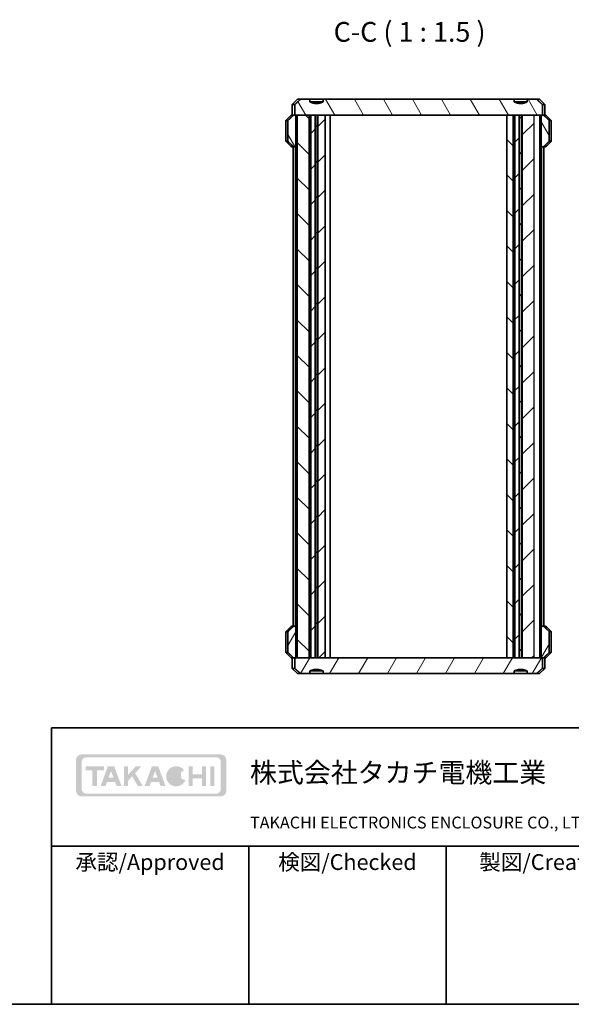
# Model space of a CAD drawing. Units: millimetres. Extents: x 0 to 1790, y 0 to 422.
# Drawn here: x 710 to 815, y 0 to 187 of the extents above; entities that cross this region are included whole.
import ezdxf

# ---------------------------------------------------------------- set-up
doc = ezdxf.new("R2010")
doc.units = ezdxf.units.MM
for name, color, linetype, lineweight in [('Border (ISO)', 7, 'Continuous', 35), ('Symbol (ISO)', 7, 'Continuous', 18), ('Title (ISO)', 7, 'Continuous', 35), ('Visible (ISO)', 7, 'Continuous', 35), ('Visible Narrow (ISO)', 7, 'Continuous', 25)]:
    doc.layers.add(name, color=color, linetype=linetype, lineweight=lineweight)
doc.layers.add('Hatch (ISO)', color=1, linetype='Continuous', lineweight=18, true_color=0xff0000)
doc.styles.add('Note Text (TK)', font='MS PGothic.ttf')
doc.styles.add('文字スタイル75', font='arial.ttf')
pattern_1 = [(45, (379.25, -12), (-3.367596, 3.367596), [])]
pattern_2 = [(60, (379.25, -12), (-4.124445, 2.38125), [])]
pattern_3 = [(120.0002, (379.25, -12), (-4.12444, -2.381263), [])]

# ---------------------------------------------------------------- blocks, each defined once
blk = doc.blocks.new('図面枠 tk図枠')
at = {"layer": 'Border (ISO)'}
blk.add_line((14.5, 8), (405.5, 8), dxfattribs=at)
blk = doc.blocks.new('表題欄 tk表題欄')
at = {"layer": 'Hatch (ISO)'}
h = blk.add_hatch(color=256, dxfattribs=at)
edge = h.paths.add_edge_path(flags=0)
edge.add_arc((95.58, 236.3), 0.596, 270, 360)
edge.add_line((96.17, 236.3), (96.17, 239.71))
edge.add_arc((95.58, 239.71), 0.596, 0, 90)
edge.add_line((95.58, 240.31), (79.14, 240.31))
edge.add_arc((79.14, 239.71), 0.596, 90, 180)
edge.add_line((78.54, 239.71), (78.54, 236.3))
edge.add_arc((79.14, 236.3), 0.596, 180, 270)
edge.add_line((79.14, 235.7), (95.58, 235.7))
edge = h.paths.add_edge_path()
edge.add_line((77.84, 239.96), (77.84, 236.05))
edge.add_arc((78.54, 236.05), 0.702, 180, 270)
edge.add_line((78.54, 235.35), (96.17, 235.35))
edge.add_arc((96.17, 236.05), 0.702, 270, 360)
edge.add_line((96.87, 236.05), (96.87, 239.96))
edge.add_arc((96.17, 239.96), 0.702, 0, 90)
edge.add_line((96.17, 240.66), (78.54, 240.66))
edge.add_arc((78.54, 239.96), 0.702, 90, 180)
for points in [[(79.07, 239.15), (79.07, 238.66), (79.92, 238.66), (79.92, 236.66), (80.51, 236.66), (80.51, 238.66), (81.36, 238.66), (81.36, 239.15)], [(85.68, 236.66), (84.94, 237.89), (84.42, 237.32), (84.42, 236.66), (83.9, 236.66), (83.9, 239.15), (84.42, 239.15), (84.42, 238.1), (85.39, 239.15), (86.11, 239.15), (85.32, 238.3), (86.3, 236.66)], [(92.09, 239.15), (92.09, 236.66), (92.61, 236.66), (92.61, 237.66), (93.77, 237.66), (93.77, 236.66), (94.29, 236.66), (94.29, 239.15), (93.77, 239.15), (93.77, 238.15), (92.61, 238.15), (92.61, 239.15)], [(94.84, 239.15), (94.84, 236.66), (95.36, 236.66), (95.36, 239.15)]]:
    blk.add_hatch(color=256, dxfattribs=at).paths.add_polyline_path(points)
h = blk.add_hatch(color=256, dxfattribs=at)
h.paths.add_polyline_path([(82.59, 237.71), (81.95, 237.71), (82.27, 238.58)], flags=0)
h.paths.add_polyline_path([(82.78, 237.2), (81.76, 237.2), (81.57, 236.66), (80.95, 236.66), (81.86, 239.15), (82.68, 239.15), (83.59, 236.66), (82.98, 236.66)])
h = blk.add_hatch(color=256, dxfattribs=at)
h.paths.add_polyline_path([(87.53, 237.71), (88.16, 237.71), (87.85, 238.58)], flags=0)
h.paths.add_polyline_path([(87.14, 236.66), (87.34, 237.2), (88.35, 237.2), (88.55, 236.66), (89.17, 236.66), (88.25, 239.15), (87.44, 239.15), (86.52, 236.66)])
h = blk.add_hatch(color=256, dxfattribs=at)
edge = h.paths.add_edge_path()
edge.add_arc((90.52, 237.9), 1.27, 38.5505, 336.582)
edge.add_line((91.69, 237.4), (91.17, 237.62))
edge.add_ellipse((90.52, 237.9), major_axis=(0, -0.8), ratio=0.867347, start_angle=124.651, end_angle=429.4109, ccw=False)
edge.add_line((91.09, 238.36), (91.52, 238.7))
at = {"layer": 'Title (ISO)'}
for p, q in [((74.71, 244.05), (255.71, 244.05)), ((74.71, 209.05), (74.71, 244.05)), ((74.71, 229.05), (230.71, 229.05)), ((99.71, 229.05), (99.71, 209.05)), ((124.71, 229.05), (124.71, 209.05)), ((255.71, 209.05), (74.71, 209.05))]:
    blk.add_line(p, q, dxfattribs=at)
at = {"layer": 'Title (ISO)', "color": 7, "attachment_point": 4, "line_spacing_factor": 1.5, "style": 'Note Text (TK)'}
for s, insert, char_height in [('株式会社タカチ電機工業', (99.87, 238.05), 2.5), ('\\fArial|b0|i0;\\H1.4986;TAKACHI ELECTRONICS ENCLOSURE CO., LTD.', (99.87, 232.05), 1.4986)]:
    blk.add_mtext(s, dxfattribs=dict(at, insert=insert, char_height=char_height))
at = {"layer": 'Title (ISO)', "color": 1, "true_color": 0xff0000, "char_height": 2, "attachment_point": 5, "line_spacing_factor": 1.5, "style": 'Note Text (TK)'}
for s, insert in [('\\fＭＳ Ｐゴシック|b0|i0;\\H2.0000;承認/Approved', (87.21, 227.05)), ('\\fＭＳ Ｐゴシック|b0|i0;\\H2.0000;検図/Checked', (112.21, 227.05)), ('\\fＭＳ Ｐゴシック|b0|i0;\\H2.0000;製図/Created', (137.21, 227.05))]:
    blk.add_mtext(s, dxfattribs=dict(at, insert=insert))
at = {"layer": 'Title (ISO)', "color": 7}
for tag, p, height, style in [('<品名>_001', (157.54, 235.71), 2.5, 'Note Text (TK)'), ('<Title>_001', (157.71, 230.65), 1.8, '文字スタイル75'), ('<尺度>_001', (241.17, 222.3), 2.5, 'Note Text (TK)'), ('<ページ_No.>_001', (237.95, 213.3), 2.5, 'Note Text (TK)'), ('<総ページ数>_001', (246.79, 213.3), 2.5, 'Note Text (TK)'), ('作成日_001', (175.62, 211.28), 2.5, 'Note Text (TK)')]:
    blk.add_attdef(tag, p, '', height=height, dxfattribs=dict(at, style=style))

msp = doc.modelspace()

# ---------------------------------------------------------------- hatches: boundary and pattern name
at = {"layer": 'Hatch (ISO)'}
h = msp.add_hatch(dxfattribs=at)
h.set_pattern_fill('ANSI31', color=256, scale=38.1, angle=75.000175, style=0)
h.set_pattern_definition(pattern_3)
edge = h.paths.add_edge_path()
edge.add_line((803.9163, 171.7567), (767.6143, 171.7567))
edge.add_line((767.6143, 171.7567), (767.6143, 171.2567))
edge.add_spline(control_points=[(767.6143, 171.2567), (767.2207, 171.0779), (766.8628, 171.0067)], knot_values=[0, 0, 0, 0.07470394, 0.07470394, 0.07470394], weights=[1, 1.03560629, 1.05050505], degree=2, periodic=0)
edge.add_spline(control_points=[(766.8628, 171.0067), (766.3653, 170.9077), (765.8679, 171.0067)], knot_values=[0.07470394, 0.07470394, 0.07470394, 0.18220071, 0.18220071, 0.18220071], weights=[1.05050505, 1.07194393, 1.05050505], degree=2, periodic=0)
edge.add_spline(control_points=[(765.8679, 171.0067), (765.51, 171.0779), (765.1163, 171.2567)], knot_values=[0.18220071, 0.18220071, 0.18220071, 0.25690465, 0.25690465, 0.25690465], weights=[1.05050505, 1.03560629, 1], degree=2, periodic=0)
edge.add_line((765.1163, 171.2567), (765.1163, 171.7567))
edge.add_line((765.1163, 171.7567), (763.3412, 171.7567))
edge.add_spline(control_points=[(763.3412, 171.7567), (762.8386, 171.3068), (762.2448, 170.7567)], knot_values=[0, 0, 0, 0.1483969, 0.1483969, 0.1483969], weights=[1, 1.00420036, 1], degree=2, periodic=0)
edge.add_line((762.2448, 170.7567), (762.2448, 168.7567))
edge.add_line((762.2448, 168.7567), (762.7336, 168.7567))
edge.add_line((762.7336, 168.7567), (764.9779, 168.7567))
edge.add_line((764.9779, 168.7567), (765.2858, 168.7567))
edge.add_line((765.2858, 168.7567), (766.1231, 168.7567))
edge.add_line((766.1231, 168.7567), (766.1808, 168.7567))
edge.add_line((766.1808, 168.7567), (766.5499, 168.7567))
edge.add_line((766.5499, 168.7567), (766.6076, 168.7567))
edge.add_line((766.6076, 168.7567), (768.0039, 168.7567))
edge.add_line((768.0039, 168.7567), (802.5653, 168.7567))
edge.add_line((802.5653, 168.7567), (803.7653, 168.7567))
edge.add_line((803.7653, 168.7567), (804.0653, 168.7567))
edge.add_line((804.0653, 168.7567), (804.8731, 168.7567))
edge.add_line((804.8731, 168.7567), (804.9308, 168.7567))
edge.add_line((804.9308, 168.7567), (805.3999, 168.7567))
edge.add_line((805.3999, 168.7567), (805.4576, 168.7567))
edge.add_line((805.4576, 168.7567), (807.6971, 168.7567))
edge.add_line((807.6971, 168.7567), (809.2859, 168.7567))
edge.add_line((809.2859, 168.7567), (809.2859, 170.7567))
edge.add_spline(control_points=[(809.2859, 170.7567), (808.692, 171.3068), (808.1895, 171.7567)], knot_values=[0, 0, 0, 0.1483969, 0.1483969, 0.1483969], weights=[1, 1.00420036, 1], degree=2, periodic=0)
edge.add_line((808.1895, 171.7567), (806.4143, 171.7567))
edge.add_line((806.4143, 171.7567), (806.4143, 171.2567))
edge.add_spline(control_points=[(806.4143, 171.2567), (806.0207, 171.0779), (805.6628, 171.0067)], knot_values=[0, 0, 0, 0.07470394, 0.07470394, 0.07470394], weights=[1, 1.03560629, 1.05050505], degree=2, periodic=0)
edge.add_spline(control_points=[(805.6628, 171.0067), (805.1653, 170.9077), (804.6679, 171.0067)], knot_values=[0.07470394, 0.07470394, 0.07470394, 0.18220071, 0.18220071, 0.18220071], weights=[1.05050505, 1.07194393, 1.05050505], degree=2, periodic=0)
edge.add_spline(control_points=[(804.6679, 171.0067), (804.31, 171.0779), (803.9163, 171.2567)], knot_values=[0.18220071, 0.18220071, 0.18220071, 0.25690465, 0.25690465, 0.25690465], weights=[1.05050505, 1.03560629, 1], degree=2, periodic=0)
edge.add_line((803.9163, 171.2567), (803.9163, 171.7567))
h = msp.add_hatch(dxfattribs=at)
h.set_pattern_fill('ANSI31', color=256, scale=38.1, style=0)
h.set_pattern_definition(pattern_1)
edge = h.paths.add_edge_path()
edge.add_line((805.6628, 171.1067), (804.6679, 171.1067))
edge.add_line((804.6679, 171.1067), (804.6679, 171.0067))
edge.add_spline(control_points=[(804.6679, 171.0067), (805.1653, 170.9077), (805.6628, 171.0067)], knot_values=[0, 0, 0, 0.1, 0.1, 0.1], weights=[1, 1.02040816, 1], degree=2, periodic=0)
edge.add_line((805.6628, 171.0067), (805.6628, 171.1067))
h = msp.add_hatch(dxfattribs=at)
h.set_pattern_fill('ANSI31', color=256, scale=38.1, angle=75.000175, style=0)
h.set_pattern_definition(pattern_3)
edge = h.paths.add_edge_path()
edge.add_spline(control_points=[(760.9549, 163.8809), (760.9549, 163.8445), (760.9637, 163.8017), (760.9926, 163.7339), (761.0182, 163.697), (761.0458, 163.6703), (761.0466, 163.6695), (761.0473, 163.6688)], knot_values=[0, 0, 0, 0, 0.01092362, 0.01092362, 0.02213523, 0.02213523, 0.02245216, 0.02245216, 0.02245216, 0.02245216], degree=3, periodic=0)
edge.add_spline(control_points=[(761.0473, 163.6688), (761.5085, 163.2309), (761.9211, 162.8445)], knot_values=[0, 0, 0, 0.1201165, 0.1201165, 0.1201165], weights=[1, 1.00174713, 1], degree=2, periodic=0)
edge.add_spline(control_points=[(761.9211, 162.8445), (761.9489, 162.8185), (761.987, 162.7946), (762.058, 162.7664), (762.1032, 162.7573), (762.1425, 162.7567)], knot_values=[0.02251814, 0.02251814, 0.02251814, 0.02251814, 0.0338275, 0.0338275, 0.0454376, 0.0454376, 0.0454376, 0.0454376], degree=3, periodic=0)
edge.add_spline(control_points=[(762.1425, 162.7567), (762.1822, 162.7573), (762.2278, 162.7664), (762.3008, 162.7953), (762.3409, 162.8206), (762.3967, 162.8738), (762.4229, 162.9106), (762.4523, 162.9782), (762.4613, 163.0206), (762.4613, 163.0567)], knot_values=[0.04663478, 0.04663478, 0.04663478, 0.04663478, 0.05834879, 0.05834879, 0.0701954, 0.0701954, 0.08148885, 0.08148885, 0.09231493, 0.09231493, 0.09231493, 0.09231493], degree=3, periodic=0)
edge.add_line((762.4613, 163.0567), (762.4613, 168.4567))
edge.add_spline(control_points=[(762.4613, 168.4567), (762.4613, 168.4928), (762.4523, 168.5351), (762.4229, 168.6027), (762.3967, 168.6396), (762.3409, 168.6928), (762.3008, 168.718), (762.226, 168.7476), (762.1778, 168.7567), (762.1369, 168.7567)], knot_values=[-0.09231493, -0.09231493, -0.09231493, -0.09231493, -0.08148885, -0.08148885, -0.0701954, -0.0701954, -0.05834879, -0.05834879, -0.04608136, -0.04608136, -0.04608136, -0.04608136], degree=3, periodic=0)
edge.add_line((762.1369, 168.7567), (762.015, 168.7567))
edge.add_spline(control_points=[(762.015, 168.7567), (761.5207, 168.2946), (760.9549, 167.7567)], knot_values=[0, 0, 0, 0.14573373, 0.14573373, 0.14573373], weights=[1, 1.00257525, 1], degree=2, periodic=0)
edge.add_line((760.9549, 167.7567), (760.9549, 163.8809))
edge = h.paths.add_edge_path()
edge.add_spline(control_points=[(809.0694, 163.0567), (809.0694, 163.0206), (809.0784, 162.9782), (809.1078, 162.9106), (809.1339, 162.8738), (809.1898, 162.8206), (809.2299, 162.7953), (809.3029, 162.7664), (809.3485, 162.7573), (809.3882, 162.7567)], knot_values=[-0.09231493, -0.09231493, -0.09231493, -0.09231493, -0.08148885, -0.08148885, -0.0701954, -0.0701954, -0.05834879, -0.05834879, -0.04663478, -0.04663478, -0.04663478, -0.04663478], degree=3, periodic=0)
edge.add_spline(control_points=[(809.3882, 162.7567), (809.4275, 162.7573), (809.4727, 162.7664), (809.5437, 162.7946), (809.5818, 162.8185), (809.6096, 162.8445)], knot_values=[0.13879461, 0.13879461, 0.13879461, 0.13879461, 0.1504047, 0.1504047, 0.16171407, 0.16171407, 0.16171407, 0.16171407], degree=3, periodic=0)
edge.add_spline(control_points=[(809.6096, 162.8445), (810.0222, 163.2309), (810.4834, 163.6688)], knot_values=[0, 0, 0, 0.1201165, 0.1201165, 0.1201165], weights=[1, 1.00174713, 1], degree=2, periodic=0)
edge.add_spline(control_points=[(810.4834, 163.6688), (810.4841, 163.6695), (810.4849, 163.6703), (810.5125, 163.697), (810.5381, 163.7339), (810.567, 163.8017), (810.5758, 163.8445), (810.5758, 163.8809)], knot_values=[-0.02245216, -0.02245216, -0.02245216, -0.02245216, -0.02213523, -0.02213523, -0.01092362, -0.01092362, 0, 0, 0, 0], degree=3, periodic=0)
edge.add_line((810.5758, 163.8809), (810.5758, 167.7567))
edge.add_spline(control_points=[(810.5758, 167.7567), (810.01, 168.2946), (809.5157, 168.7567)], knot_values=[0, 0, 0, 0.14573373, 0.14573373, 0.14573373], weights=[1, 1.00257525, 1], degree=2, periodic=0)
edge.add_line((809.5157, 168.7567), (809.3938, 168.7567))
edge.add_spline(control_points=[(809.3938, 168.7567), (809.3529, 168.7567), (809.3047, 168.7476), (809.2299, 168.718), (809.1898, 168.6928), (809.1339, 168.6396), (809.1078, 168.6027), (809.0784, 168.5351), (809.0694, 168.4928), (809.0694, 168.4567)], knot_values=[0.04608136, 0.04608136, 0.04608136, 0.04608136, 0.05834879, 0.05834879, 0.0701954, 0.0701954, 0.08148885, 0.08148885, 0.09231493, 0.09231493, 0.09231493, 0.09231493], degree=3, periodic=0)
edge.add_line((809.0694, 168.4567), (809.0694, 163.0567))
h = msp.add_hatch(dxfattribs=at)
h.set_pattern_fill('ANSI31', color=256, scale=38.1, angle=90.00021, style=0)
h.set_pattern_definition([(135.0002, (379.25, -12), (-3.367584, -3.36761), [])])
h.paths.add_polyline_path([(802.5653, 65.7567), (803.7653, 65.7567), (803.7653, 168.7567), (802.5653, 168.7567)])
h.paths.add_polyline_path([(764.9779, 65.7567), (764.9779, 168.7567), (762.7336, 168.7567), (762.7336, 65.7567)])
h.paths.add_polyline_path([(804.9308, 168.7567), (804.9308, 65.7567), (805.3999, 65.7567), (805.3999, 168.7567)])
h.paths.add_polyline_path([(766.5499, 65.7567), (766.5499, 168.7567), (766.1808, 168.7567), (766.1808, 65.7567)])
h = msp.add_hatch(dxfattribs=at)
h.set_pattern_fill('ANSI31', color=256, scale=38.1, style=0)
h.set_pattern_definition(pattern_1)
h.paths.add_polyline_path([(766.6076, 168.7567), (766.6076, 65.7567), (768.0039, 65.7567), (768.0039, 168.7567)])
h.paths.add_polyline_path([(765.2858, 168.7567), (765.2858, 65.7567), (766.1231, 65.7567), (766.1231, 168.7567)])
h.paths.add_polyline_path([(805.4576, 168.7567), (805.4576, 65.7567), (807.6971, 65.7567), (807.6971, 168.7567)])
h.paths.add_polyline_path([(804.0653, 168.7567), (804.0653, 65.7567), (804.8731, 65.7567), (804.8731, 168.7567)])
h = msp.add_hatch(dxfattribs=at)
h.set_pattern_fill('ANSI31', color=256, scale=38.1, angle=14.999978, style=0)
h.set_pattern_definition(pattern_2)
edge = h.paths.add_edge_path()
edge.add_spline(control_points=[(761.0473, 70.8445), (761.0466, 70.8438), (761.0458, 70.8431), (761.0182, 70.8163), (760.9926, 70.7795), (760.9637, 70.7116), (760.9549, 70.6688), (760.9549, 70.6324)], knot_values=[-0.02245216, -0.02245216, -0.02245216, -0.02245216, -0.02213523, -0.02213523, -0.01092362, -0.01092362, 0, 0, 0, 0], degree=3, periodic=0)
edge.add_line((760.9549, 70.6324), (760.9549, 66.7567))
edge.add_spline(control_points=[(760.9549, 66.7567), (761.5207, 66.2187), (762.015, 65.7567)], knot_values=[0, 0, 0, 0.14573373, 0.14573373, 0.14573373], weights=[1, 1.00257525, 1], degree=2, periodic=0)
edge.add_line((762.015, 65.7567), (762.1369, 65.7567))
edge.add_spline(control_points=[(762.1369, 65.7567), (762.1778, 65.7567), (762.226, 65.7658), (762.3008, 65.7953), (762.3409, 65.8206), (762.3967, 65.8738), (762.4229, 65.9106), (762.4523, 65.9782), (762.4613, 66.0206), (762.4613, 66.0567)], knot_values=[0.04608136, 0.04608136, 0.04608136, 0.04608136, 0.05834879, 0.05834879, 0.0701954, 0.0701954, 0.08148885, 0.08148885, 0.09231493, 0.09231493, 0.09231493, 0.09231493], degree=3, periodic=0)
edge.add_line((762.4613, 66.0567), (762.4613, 71.4567))
edge.add_spline(control_points=[(762.4613, 71.4567), (762.4613, 71.4928), (762.4523, 71.5351), (762.4229, 71.6027), (762.3967, 71.6396), (762.3409, 71.6928), (762.3008, 71.718), (762.2278, 71.7469), (762.1822, 71.756), (762.1425, 71.7566)], knot_values=[-0.09231493, -0.09231493, -0.09231493, -0.09231493, -0.08148885, -0.08148885, -0.0701954, -0.0701954, -0.05834879, -0.05834879, -0.04663478, -0.04663478, -0.04663478, -0.04663478], degree=3, periodic=0)
edge.add_spline(control_points=[(762.1425, 71.7566), (762.1032, 71.756), (762.058, 71.747), (761.987, 71.7187), (761.9489, 71.6949), (761.9211, 71.6688)], knot_values=[0.13879461, 0.13879461, 0.13879461, 0.13879461, 0.1504047, 0.1504047, 0.16171407, 0.16171407, 0.16171407, 0.16171407], degree=3, periodic=0)
edge.add_spline(control_points=[(761.9211, 71.6688), (761.5085, 71.2825), (761.0473, 70.8445)], knot_values=[0, 0, 0, 0.1201165, 0.1201165, 0.1201165], weights=[1, 1.00174713, 1], degree=2, periodic=0)
edge = h.paths.add_edge_path()
edge.add_spline(control_points=[(809.3882, 71.7566), (809.3485, 71.756), (809.3029, 71.7469), (809.2299, 71.718), (809.1898, 71.6928), (809.1339, 71.6396), (809.1078, 71.6027), (809.0784, 71.5351), (809.0694, 71.4928), (809.0694, 71.4567)], knot_values=[0.04663478, 0.04663478, 0.04663478, 0.04663478, 0.05834879, 0.05834879, 0.0701954, 0.0701954, 0.08148885, 0.08148885, 0.09231493, 0.09231493, 0.09231493, 0.09231493], degree=3, periodic=0)
edge.add_line((809.0694, 71.4567), (809.0694, 66.0567))
edge.add_spline(control_points=[(809.0694, 66.0567), (809.0694, 66.0206), (809.0784, 65.9782), (809.1078, 65.9106), (809.1339, 65.8738), (809.1898, 65.8206), (809.2299, 65.7953), (809.3047, 65.7658), (809.3529, 65.7567), (809.3938, 65.7567)], knot_values=[-0.09231493, -0.09231493, -0.09231493, -0.09231493, -0.08148885, -0.08148885, -0.0701954, -0.0701954, -0.05834879, -0.05834879, -0.04608136, -0.04608136, -0.04608136, -0.04608136], degree=3, periodic=0)
edge.add_line((809.3938, 65.7567), (809.5157, 65.7567))
edge.add_spline(control_points=[(809.5157, 65.7567), (810.01, 66.2187), (810.5758, 66.7567)], knot_values=[0, 0, 0, 0.14573373, 0.14573373, 0.14573373], weights=[1, 1.00257525, 1], degree=2, periodic=0)
edge.add_line((810.5758, 66.7567), (810.5758, 70.6324))
edge.add_spline(control_points=[(810.5758, 70.6324), (810.5758, 70.6688), (810.567, 70.7116), (810.5381, 70.7795), (810.5125, 70.8163), (810.4849, 70.8431), (810.4841, 70.8438), (810.4834, 70.8445)], knot_values=[0, 0, 0, 0, 0.01092362, 0.01092362, 0.02213523, 0.02213523, 0.02245216, 0.02245216, 0.02245216, 0.02245216], degree=3, periodic=0)
edge.add_spline(control_points=[(810.4834, 70.8445), (810.0222, 71.2825), (809.6096, 71.6688)], knot_values=[0, 0, 0, 0.1201165, 0.1201165, 0.1201165], weights=[1, 1.00174713, 1], degree=2, periodic=0)
edge.add_spline(control_points=[(809.6096, 71.6688), (809.5818, 71.6949), (809.5437, 71.7187), (809.4727, 71.747), (809.4275, 71.756), (809.3882, 71.7566)], knot_values=[0.02251814, 0.02251814, 0.02251814, 0.02251814, 0.0338275, 0.0338275, 0.0454376, 0.0454376, 0.0454376, 0.0454376], degree=3, periodic=0)
h = msp.add_hatch(dxfattribs=at)
h.set_pattern_fill('ANSI31', color=256, scale=38.1, angle=14.999978, style=0)
h.set_pattern_definition(pattern_2)
edge = h.paths.add_edge_path()
edge.add_line((767.6143, 62.7567), (803.9163, 62.7567))
edge.add_line((803.9163, 62.7567), (803.9163, 63.2567))
edge.add_spline(control_points=[(803.9163, 63.2567), (804.31, 63.4355), (804.6679, 63.5067)], knot_values=[0, 0, 0, 0.07470394, 0.07470394, 0.07470394], weights=[1, 1.03560629, 1.05050505], degree=2, periodic=0)
edge.add_spline(control_points=[(804.6679, 63.5067), (805.1653, 63.6057), (805.6628, 63.5067)], knot_values=[0.07470394, 0.07470394, 0.07470394, 0.18220071, 0.18220071, 0.18220071], weights=[1.05050505, 1.07194393, 1.05050505], degree=2, periodic=0)
edge.add_spline(control_points=[(805.6628, 63.5067), (806.0207, 63.4355), (806.4143, 63.2567)], knot_values=[0.18220071, 0.18220071, 0.18220071, 0.25690465, 0.25690465, 0.25690465], weights=[1.05050505, 1.03560629, 1], degree=2, periodic=0)
edge.add_line((806.4143, 63.2567), (806.4143, 62.7567))
edge.add_line((806.4143, 62.7567), (808.1895, 62.7567))
edge.add_spline(control_points=[(808.1895, 62.7567), (808.692, 63.2066), (809.2859, 63.7567)], knot_values=[0, 0, 0, 0.1483969, 0.1483969, 0.1483969], weights=[1, 1.00420036, 1], degree=2, periodic=0)
edge.add_line((809.2859, 63.7567), (809.2859, 65.7567))
edge.add_line((809.2859, 65.7567), (807.6971, 65.7567))
edge.add_line((807.6971, 65.7567), (805.4576, 65.7567))
edge.add_line((805.4576, 65.7567), (805.3999, 65.7567))
edge.add_line((805.3999, 65.7567), (804.9308, 65.7567))
edge.add_line((804.9308, 65.7567), (804.8731, 65.7567))
edge.add_line((804.8731, 65.7567), (804.0653, 65.7567))
edge.add_line((804.0653, 65.7567), (803.7653, 65.7567))
edge.add_line((803.7653, 65.7567), (802.5653, 65.7567))
edge.add_line((802.5653, 65.7567), (768.0039, 65.7567))
edge.add_line((768.0039, 65.7567), (766.6076, 65.7567))
edge.add_line((766.6076, 65.7567), (766.5499, 65.7567))
edge.add_line((766.5499, 65.7567), (766.1808, 65.7567))
edge.add_line((766.1808, 65.7567), (766.1231, 65.7567))
edge.add_line((766.1231, 65.7567), (765.2858, 65.7567))
edge.add_line((765.2858, 65.7567), (764.9779, 65.7567))
edge.add_line((764.9779, 65.7567), (762.7336, 65.7567))
edge.add_line((762.7336, 65.7567), (762.2448, 65.7567))
edge.add_line((762.2448, 65.7567), (762.2448, 63.7567))
edge.add_spline(control_points=[(762.2448, 63.7567), (762.8386, 63.2066), (763.3412, 62.7567)], knot_values=[0, 0, 0, 0.1483969, 0.1483969, 0.1483969], weights=[1, 1.00420036, 1], degree=2, periodic=0)
edge.add_line((763.3412, 62.7567), (765.1163, 62.7567))
edge.add_line((765.1163, 62.7567), (765.1163, 63.2567))
edge.add_spline(control_points=[(765.1163, 63.2567), (765.51, 63.4355), (765.8679, 63.5067)], knot_values=[0, 0, 0, 0.07470394, 0.07470394, 0.07470394], weights=[1, 1.03560629, 1.05050505], degree=2, periodic=0)
edge.add_spline(control_points=[(765.8679, 63.5067), (766.3653, 63.6057), (766.8628, 63.5067)], knot_values=[0.07470394, 0.07470394, 0.07470394, 0.18220071, 0.18220071, 0.18220071], weights=[1.05050505, 1.07194393, 1.05050505], degree=2, periodic=0)
edge.add_spline(control_points=[(766.8628, 63.5067), (767.2207, 63.4355), (767.6143, 63.2567)], knot_values=[0.18220071, 0.18220071, 0.18220071, 0.25690465, 0.25690465, 0.25690465], weights=[1.05050505, 1.03560629, 1], degree=2, periodic=0)
edge.add_line((767.6143, 63.2567), (767.6143, 62.7567))
h = msp.add_hatch(dxfattribs=at)
h.set_pattern_fill('ANSI31', color=256, scale=38.1, angle=-14.999978, style=0)
h.set_pattern_definition([(30, (379.25, -12), (-2.38125, 4.124445), [])])
edge = h.paths.add_edge_path()
edge.add_line((804.6679, 63.4067), (805.6628, 63.4067))
edge.add_line((805.6628, 63.4067), (805.6628, 63.5067))
edge.add_spline(control_points=[(805.6628, 63.5067), (805.1653, 63.6057), (804.6679, 63.5067)], knot_values=[0, 0, 0, 0.1, 0.1, 0.1], weights=[1, 1.02040816, 1], degree=2, periodic=0)
edge.add_line((804.6679, 63.5067), (804.6679, 63.4067))

# ---------------------------------------------------------------- linework, layer by layer
at = {"layer": 'Visible (ISO)'}
for p, q in [((762.7653, 171.7567), (761.7653, 170.7567)), ((762.2448, 170.7567), (761.7653, 170.7567)), ((761.7653, 170.7567), (761.7653, 168.7567)), ((762.2448, 170.7567), (762.2448, 168.7567)), ((762.7653, 171.7567), (763.3412, 171.7567)), ((765.1163, 171.7567), (763.3412, 171.7567)), ((765.1163, 171.2567), (765.1163, 171.7567)), ((765.1163, 171.7567), (767.6143, 171.7567)), ((765.1163, 171.2567), (767.6143, 171.2567)), ((765.495, 171.1067), (765.8679, 171.1067)), ((766.8628, 171.1067), (765.8679, 171.1067)), ((765.8679, 171.1067), (765.8679, 171.0067)), ((766.8628, 171.0067), (766.8628, 171.1067)), ((766.8628, 171.1067), (767.2357, 171.1067)), ((803.9163, 171.7567), (767.6143, 171.7567)), ((767.6143, 171.7567), (767.6143, 171.2567)), ((803.9163, 171.2567), (803.9163, 171.7567)), ((803.9163, 171.7567), (806.4143, 171.7567)), ((803.9163, 171.2567), (806.4143, 171.2567)), ((804.295, 171.1067), (804.6679, 171.1067)), ((805.6628, 171.1067), (804.6679, 171.1067)), ((804.6679, 171.1067), (804.6679, 171.0067)), ((805.6628, 171.0067), (805.6628, 171.1067)), ((805.6628, 171.1067), (806.0357, 171.1067)), ((808.1895, 171.7567), (806.4143, 171.7567)), ((806.4143, 171.7567), (806.4143, 171.2567)), ((808.1895, 171.7567), (808.7653, 171.7567)), ((808.7653, 171.7567), (809.7653, 170.7567)), ((809.2859, 168.7567), (809.2859, 170.7567)), ((809.7653, 170.7567), (809.2859, 170.7567)), ((809.7653, 170.7567), (809.7653, 168.7567)), ((761.5653, 168.7567), (760.5653, 167.7567)), ((761.5653, 168.7567), (762.015, 168.7567)), ((762.1369, 168.7567), (762.015, 168.7567)), ((762.2448, 168.7567), (762.1369, 168.7567)), ((762.2448, 168.7567), (809.2859, 168.7567)), ((762.4101, 168.6181), (762.4101, 168.7567)), ((762.4613, 163.0567), (762.4613, 168.4567)), ((764.9779, 168.7567), (762.7336, 168.7567)), ((762.7336, 65.7567), (762.7336, 168.7567)), ((764.9779, 65.7567), (764.9779, 168.7567)), ((765.2858, 168.7567), (765.2858, 65.7567)), ((766.1231, 168.7567), (765.2858, 168.7567)), ((766.1231, 65.7567), (766.1231, 168.7567)), ((766.5499, 168.7567), (766.1808, 168.7567)), ((766.1808, 168.7567), (766.1808, 65.7567)), ((766.5499, 65.7567), (766.5499, 168.7567)), ((766.6076, 168.7567), (766.6076, 65.7567)), ((768.0039, 168.7567), (766.6076, 168.7567)), ((768.0039, 65.7567), (768.0039, 168.7567)), ((768.9653, 65.7567), (768.9653, 168.7567)), ((802.5653, 168.7567), (802.5653, 65.7567)), ((803.7653, 168.7567), (802.5653, 168.7567)), ((803.7653, 65.7567), (803.7653, 168.7567)), ((803.8653, 65.7567), (803.8653, 168.7567)), ((804.0653, 168.7567), (804.0653, 65.7567)), ((804.8731, 168.7567), (804.0653, 168.7567)), ((804.8731, 65.7567), (804.8731, 168.7567)), ((804.9308, 168.7567), (804.9308, 65.7567)), ((805.3999, 168.7567), (804.9308, 168.7567)), ((805.3999, 65.7567), (805.3999, 168.7567)), ((805.4576, 168.7567), (805.4576, 65.7567)), ((807.6971, 168.7567), (805.4576, 168.7567)), ((808.7971, 168.7567), (807.6971, 168.7567)), ((808.7971, 65.7567), (808.7971, 168.7567)), ((809.0694, 168.4567), (809.0694, 163.0567)), ((809.1206, 168.6181), (809.1206, 168.7567)), ((809.3938, 168.7567), (809.2859, 168.7567)), ((809.5157, 168.7567), (809.3938, 168.7567)), ((809.5157, 168.7567), (809.9653, 168.7567)), ((809.9653, 168.7567), (810.9653, 167.7567)), ((760.9549, 167.7567), (760.5653, 167.7567)), ((760.5653, 163.8809), (760.5653, 167.7567)), ((760.9549, 167.7567), (760.9549, 163.8809)), ((810.5758, 163.8809), (810.5758, 167.7567)), ((810.9653, 167.7567), (810.5758, 167.7567)), ((810.9653, 163.8809), (810.9653, 167.7567)), ((761.4775, 162.8445), (760.6532, 163.6688)), ((761.9653, 71.7566), (761.9653, 162.7568)), ((762.4101, 71.6181), (762.4101, 162.8952)), ((809.1206, 71.6181), (809.1206, 162.8952)), ((809.5653, 71.7566), (809.5653, 162.7568)), ((810.0532, 162.8445), (810.8775, 163.6688)), ((761.4775, 71.6688), (760.6532, 70.8445)), ((762.4613, 66.0567), (762.4613, 71.4567)), ((809.0694, 71.4567), (809.0694, 66.0567)), ((810.0532, 71.6688), (810.8775, 70.8445)), ((760.5653, 70.6324), (760.5653, 66.7567)), ((760.9549, 70.6324), (760.9549, 66.7567)), ((810.5758, 66.7567), (810.5758, 70.6324)), ((810.9653, 70.6324), (810.9653, 66.7567)), ((760.5653, 66.7567), (760.9549, 66.7567)), ((761.5653, 65.7567), (760.5653, 66.7567)), ((762.015, 65.7567), (761.5653, 65.7567)), ((761.7653, 63.7567), (761.7653, 65.7567)), ((762.015, 65.7567), (762.1369, 65.7567)), ((762.1369, 65.7567), (762.2448, 65.7567)), ((809.2859, 65.7567), (762.2448, 65.7567)), ((762.2448, 65.7567), (762.2448, 63.7567)), ((762.4101, 65.7567), (762.4101, 65.8952)), ((762.7336, 65.7567), (764.9779, 65.7567)), ((765.2858, 65.7567), (766.1231, 65.7567)), ((766.1808, 65.7567), (766.5499, 65.7567)), ((766.6076, 65.7567), (768.0039, 65.7567)), ((802.5653, 65.7567), (803.7653, 65.7567)), ((804.0653, 65.7567), (804.8731, 65.7567)), ((804.9308, 65.7567), (805.3999, 65.7567)), ((805.4576, 65.7567), (807.6971, 65.7567)), ((808.7971, 65.7567), (807.6971, 65.7567)), ((809.1206, 65.7567), (809.1206, 65.8952)), ((809.2859, 63.7567), (809.2859, 65.7567)), ((809.2859, 65.7567), (809.3938, 65.7567)), ((809.3938, 65.7567), (809.5157, 65.7567)), ((809.9653, 65.7567), (809.5157, 65.7567)), ((809.7653, 63.7567), (809.7653, 65.7567)), ((809.9653, 65.7567), (810.9653, 66.7567)), ((810.5758, 66.7567), (810.9653, 66.7567)), ((761.7653, 63.7567), (762.2448, 63.7567)), ((762.7653, 62.7567), (761.7653, 63.7567)), ((808.7653, 62.7567), (809.7653, 63.7567)), ((809.2859, 63.7567), (809.7653, 63.7567)), ((763.3412, 62.7567), (762.7653, 62.7567)), ((763.3412, 62.7567), (765.1163, 62.7567)), ((765.1163, 62.7567), (765.1163, 63.2567)), ((767.6143, 63.2567), (765.1163, 63.2567)), ((767.6143, 62.7567), (765.1163, 62.7567)), ((765.8679, 63.4067), (765.495, 63.4067)), ((765.8679, 63.5067), (765.8679, 63.4067)), ((765.8679, 63.4067), (766.8628, 63.4067)), ((766.8628, 63.4067), (766.8628, 63.5067)), ((767.2357, 63.4067), (766.8628, 63.4067)), ((767.6143, 63.2567), (767.6143, 62.7567)), ((767.6143, 62.7567), (803.9163, 62.7567)), ((803.9163, 62.7567), (803.9163, 63.2567)), ((806.4143, 63.2567), (803.9163, 63.2567)), ((806.4143, 62.7567), (803.9163, 62.7567)), ((804.6679, 63.4067), (804.295, 63.4067)), ((804.6679, 63.5067), (804.6679, 63.4067)), ((804.6679, 63.4067), (805.6628, 63.4067)), ((805.6628, 63.4067), (805.6628, 63.5067)), ((806.0357, 63.4067), (805.6628, 63.4067)), ((806.4143, 63.2567), (806.4143, 62.7567)), ((806.4143, 62.7567), (808.1895, 62.7567)), ((808.7653, 62.7567), (808.1895, 62.7567))]:
    msp.add_line(p, q, dxfattribs=at)
for centre, start, end in [((760.8653, 163.8809), 180, 225), ((761.6896, 163.0567), 225, 267.68232), ((809.8411, 163.0567), 272.31768, 315), ((810.6653, 163.8809), 315, 0), ((761.6896, 71.4567), 92.31768, 135), ((809.8411, 71.4567), 45, 87.68232), ((760.8653, 70.6324), 135, 180), ((810.6653, 70.6324), 0, 45)]:
    msp.add_arc(centre, 0.3, start, end, dxfattribs=at)
for points, weights in [([(763.3412, 171.7567), (762.8386, 171.3068), (762.2448, 170.7567)], [1, 1.00420036228, 1]), ([(767.6143, 171.2567), (766.3653, 170.6894), (765.1163, 171.2567)], [1, 1.12244897959, 1]), ([(765.8679, 171.0067), (766.3653, 170.9077), (766.8628, 171.0067)], [1, 1.02040816326, 1]), ([(806.4143, 171.2567), (805.1653, 170.6894), (803.9163, 171.2567)], [1, 1.12244897959, 1]), ([(804.6679, 171.0067), (805.1653, 170.9077), (805.6628, 171.0067)], [1, 1.02040816326, 1]), ([(809.2859, 170.7567), (808.692, 171.3068), (808.1895, 171.7567)], [1, 1.00420036229, 1]), ([(762.015, 168.7567), (761.5207, 168.2946), (760.9549, 167.7567)], [1, 1.00257525068, 1]), ([(810.5758, 167.7567), (810.01, 168.2946), (809.5157, 168.7567)], [1, 1.00257525068, 1]), ([(761.0473, 163.6688), (761.5085, 163.2309), (761.9211, 162.8445)], [1, 1.00174713049, 1]), ([(809.6096, 162.8445), (810.0222, 163.2309), (810.4834, 163.6688)], [1, 1.00174713048, 1]), ([(761.9211, 71.6688), (761.5085, 71.2825), (761.0473, 70.8445)], [1, 1.00174713048, 1]), ([(810.4834, 70.8445), (810.0222, 71.2825), (809.6096, 71.6688)], [1, 1.00174713049, 1]), ([(760.9549, 66.7567), (761.5207, 66.2187), (762.015, 65.7567)], [1, 1.00257525069, 1]), ([(809.5157, 65.7567), (810.01, 66.2187), (810.5758, 66.7567)], [1, 1.00257525068, 1]), ([(762.2448, 63.7567), (762.8386, 63.2066), (763.3412, 62.7567)], [1, 1.00420036229, 1]), ([(765.1163, 63.2567), (766.3653, 63.8239), (767.6143, 63.2567)], [1, 1.12244897959, 1]), ([(766.8628, 63.5067), (766.3653, 63.6057), (765.8679, 63.5067)], [1, 1.02040816326, 1]), ([(803.9163, 63.2567), (805.1653, 63.8239), (806.4143, 63.2567)], [1, 1.12244897959, 1]), ([(805.6628, 63.5067), (805.1653, 63.6057), (804.6679, 63.5067)], [1, 1.02040816326, 1]), ([(808.1895, 62.7567), (808.692, 63.2066), (809.2859, 63.7567)], [1, 1.00420036229, 1])]:
    msp.add_rational_spline(points, weights, degree=2, dxfattribs=at)
for points, knots in [([(762.4613, 168.4567), (762.4613, 168.4928), (762.4523, 168.5351), (762.4229, 168.6027), (762.3967, 168.6396), (762.3409, 168.6928), (762.3008, 168.718), (762.226, 168.7476), (762.1778, 168.7567), (762.1369, 168.7567)], [-0.0923149316, -0.0923149316, -0.0923149316, -0.0923149316, -0.0814888507, -0.0814888507, -0.0701954016, -0.0701954016, -0.0583487853, -0.0583487853, -0.0460813574, -0.0460813574, -0.0460813574, -0.0460813574]), ([(809.3938, 168.7567), (809.3529, 168.7567), (809.3047, 168.7476), (809.2299, 168.718), (809.1898, 168.6928), (809.1339, 168.6396), (809.1078, 168.6027), (809.0784, 168.5351), (809.0694, 168.4928), (809.0694, 168.4567)], [0.0460813574, 0.0460813574, 0.0460813574, 0.0460813574, 0.0583487853, 0.0583487853, 0.0701954016, 0.0701954016, 0.0814888507, 0.0814888507, 0.0923149316, 0.0923149316, 0.0923149316, 0.0923149316]), ([(760.9549, 163.8809), (760.9549, 163.8445), (760.9637, 163.8017), (760.9926, 163.7339), (761.0182, 163.697), (761.0458, 163.6703), (761.0466, 163.6695), (761.0473, 163.6688)], [0, 0, 0, 0, 0.0109236219, 0.0109236219, 0.022135233, 0.022135233, 0.0224521579, 0.0224521579, 0.0224521579, 0.0224521579]), ([(762.1425, 162.7567), (762.0996, 162.7567), (762.0596, 162.7567), (761.794, 162.7568), (761.6775, 162.7569), (761.6775, 162.7569)], [0.065619231, 0.065619231, 0.065619231, 0.065619231, 0.100765201, 0.100765201, 0.316942165, 0.316942165, 0.316942165, 0.316942165]), ([(761.9211, 162.8445), (761.9489, 162.8185), (761.987, 162.7946), (762.058, 162.7664), (762.1032, 162.7573), (762.1425, 162.7567)], [0.0225181385, 0.0225181385, 0.0225181385, 0.0225181385, 0.0338275, 0.0338275, 0.0454375965, 0.0454375965, 0.0454375965, 0.0454375965]), ([(762.1425, 162.7567), (762.1822, 162.7573), (762.2278, 162.7664), (762.3008, 162.7953), (762.3409, 162.8206), (762.3967, 162.8738), (762.4229, 162.9106), (762.4523, 162.9782), (762.4613, 163.0206), (762.4613, 163.0567)], [0.0466347807, 0.0466347807, 0.0466347807, 0.0466347807, 0.0583487853, 0.0583487853, 0.0701954016, 0.0701954016, 0.0814888507, 0.0814888507, 0.0923149316, 0.0923149316, 0.0923149316, 0.0923149316]), ([(809.0694, 163.0567), (809.0694, 163.0206), (809.0784, 162.9782), (809.1078, 162.9106), (809.1339, 162.8738), (809.1898, 162.8206), (809.2299, 162.7953), (809.3029, 162.7664), (809.3485, 162.7573), (809.3882, 162.7567)], [-0.0923149316, -0.0923149316, -0.0923149316, -0.0923149316, -0.0814888507, -0.0814888507, -0.0701954016, -0.0701954016, -0.0583487853, -0.0583487853, -0.0466347807, -0.0466347807, -0.0466347807, -0.0466347807]), ([(809.3882, 162.7567), (809.4275, 162.7573), (809.4727, 162.7664), (809.5437, 162.7946), (809.5818, 162.8185), (809.6096, 162.8445)], [0.1387946083, 0.1387946083, 0.1387946083, 0.1387946083, 0.1504047049, 0.1504047049, 0.1617140663, 0.1617140663, 0.1617140663, 0.1617140663]), ([(809.8532, 162.7569), (809.8532, 162.7569), (809.7367, 162.7568), (809.4711, 162.7567), (809.4311, 162.7567), (809.3882, 162.7567)], [0.316942165, 0.316942165, 0.316942165, 0.316942165, 0.533119129, 0.533119129, 0.568265099, 0.568265099, 0.568265099, 0.568265099]), ([(810.4834, 163.6688), (810.4841, 163.6695), (810.4849, 163.6703), (810.5125, 163.697), (810.5381, 163.7339), (810.567, 163.8017), (810.5758, 163.8445), (810.5758, 163.8809)], [-0.0224521579, -0.0224521579, -0.0224521579, -0.0224521579, -0.022135233, -0.022135233, -0.0109236219, -0.0109236219, 0, 0, 0, 0]), ([(761.6775, 71.7564), (761.6775, 71.7564), (761.794, 71.7565), (762.0596, 71.7566), (762.0996, 71.7566), (762.1425, 71.7566)], [0.316942165, 0.316942165, 0.316942165, 0.316942165, 0.533119129, 0.533119129, 0.568265099, 0.568265099, 0.568265099, 0.568265099]), ([(762.1425, 71.7566), (762.1032, 71.756), (762.058, 71.747), (761.987, 71.7187), (761.9489, 71.6949), (761.9211, 71.6688)], [0.1387946083, 0.1387946083, 0.1387946083, 0.1387946083, 0.1504047049, 0.1504047049, 0.1617140663, 0.1617140663, 0.1617140663, 0.1617140663]), ([(762.4613, 71.4567), (762.4613, 71.4928), (762.4523, 71.5351), (762.4229, 71.6027), (762.3967, 71.6396), (762.3409, 71.6928), (762.3008, 71.718), (762.2278, 71.7469), (762.1822, 71.756), (762.1425, 71.7566)], [-0.0923149316, -0.0923149316, -0.0923149316, -0.0923149316, -0.0814888507, -0.0814888507, -0.0701954016, -0.0701954016, -0.0583487853, -0.0583487853, -0.0466347807, -0.0466347807, -0.0466347807, -0.0466347807]), ([(809.3882, 71.7566), (809.3485, 71.756), (809.3029, 71.7469), (809.2299, 71.718), (809.1898, 71.6928), (809.1339, 71.6396), (809.1078, 71.6027), (809.0784, 71.5351), (809.0694, 71.4928), (809.0694, 71.4567)], [0.0466347807, 0.0466347807, 0.0466347807, 0.0466347807, 0.0583487853, 0.0583487853, 0.0701954016, 0.0701954016, 0.0814888507, 0.0814888507, 0.0923149316, 0.0923149316, 0.0923149316, 0.0923149316]), ([(809.6096, 71.6688), (809.5818, 71.6949), (809.5437, 71.7187), (809.4727, 71.747), (809.4275, 71.756), (809.3882, 71.7566)], [0.0225181385, 0.0225181385, 0.0225181385, 0.0225181385, 0.0338275, 0.0338275, 0.0454375965, 0.0454375965, 0.0454375965, 0.0454375965]), ([(809.3882, 71.7566), (809.4311, 71.7566), (809.4711, 71.7566), (809.7367, 71.7565), (809.8532, 71.7564), (809.8532, 71.7564)], [0.065619231, 0.065619231, 0.065619231, 0.065619231, 0.100765201, 0.100765201, 0.316942165, 0.316942165, 0.316942165, 0.316942165]), ([(761.0473, 70.8445), (761.0466, 70.8438), (761.0458, 70.8431), (761.0182, 70.8163), (760.9926, 70.7795), (760.9637, 70.7116), (760.9549, 70.6688), (760.9549, 70.6324)], [-0.0224521579, -0.0224521579, -0.0224521579, -0.0224521579, -0.022135233, -0.022135233, -0.0109236219, -0.0109236219, 0, 0, 0, 0]), ([(810.5758, 70.6324), (810.5758, 70.6688), (810.567, 70.7116), (810.5381, 70.7795), (810.5125, 70.8163), (810.4849, 70.8431), (810.4841, 70.8438), (810.4834, 70.8445)], [0, 0, 0, 0, 0.0109236219, 0.0109236219, 0.022135233, 0.022135233, 0.0224521579, 0.0224521579, 0.0224521579, 0.0224521579]), ([(762.1369, 65.7567), (762.1778, 65.7567), (762.226, 65.7658), (762.3008, 65.7953), (762.3409, 65.8206), (762.3967, 65.8738), (762.4229, 65.9106), (762.4523, 65.9782), (762.4613, 66.0206), (762.4613, 66.0567)], [0.0460813574, 0.0460813574, 0.0460813574, 0.0460813574, 0.0583487853, 0.0583487853, 0.0701954016, 0.0701954016, 0.0814888507, 0.0814888507, 0.0923149316, 0.0923149316, 0.0923149316, 0.0923149316]), ([(809.0694, 66.0567), (809.0694, 66.0206), (809.0784, 65.9782), (809.1078, 65.9106), (809.1339, 65.8738), (809.1898, 65.8206), (809.2299, 65.7953), (809.3047, 65.7658), (809.3529, 65.7567), (809.3938, 65.7567)], [-0.0923149316, -0.0923149316, -0.0923149316, -0.0923149316, -0.0814888507, -0.0814888507, -0.0701954016, -0.0701954016, -0.0583487853, -0.0583487853, -0.0460813574, -0.0460813574, -0.0460813574, -0.0460813574])]:
    msp.add_open_spline(points, degree=3, knots=knots, dxfattribs=at)
at = {"layer": 'Visible Narrow (ISO)'}
for p, q in [((807.6971, 65.7567), (807.6971, 168.7567)), ((760.5653, 163.8809), (760.9549, 163.8809)), ((761.0473, 163.6688), (760.6532, 163.6688)), ((761.4775, 162.8445), (761.9211, 162.8445)), ((809.6096, 162.8445), (810.0532, 162.8445)), ((810.8775, 163.6688), (810.4834, 163.6688)), ((810.5758, 163.8809), (810.9653, 163.8809)), ((761.9211, 71.6688), (761.4775, 71.6688)), ((810.0532, 71.6688), (809.6096, 71.6688)), ((760.9549, 70.6324), (760.5653, 70.6324)), ((760.6532, 70.8445), (761.0473, 70.8445)), ((810.4834, 70.8445), (810.8775, 70.8445)), ((810.9653, 70.6324), (810.5758, 70.6324))]:
    msp.add_line(p, q, dxfattribs=at)

# ---------------------------------------------------------------- block references
at = {"xscale": 1.5, "yscale": 1.5, "zscale": 1.5}
for name, p in [('図面枠 tk図枠', (379.25, -12)), ('表題欄 tk表題欄', (603.9368, -313.5791))]:
    msp.add_blockref(name, p, dxfattribs=at)

# ---------------------------------------------------------------- texts
at = {"layer": 'Symbol (ISO)', "color": 7, "insert": (769.632, 181.5067), "char_height": 3.75, "attachment_point": 7, "style": 'Note Text (TK)'}
msp.add_mtext('C-C ( 1 : 1.5 )', dxfattribs=at)

doc.saveas('drawing.dxf')
